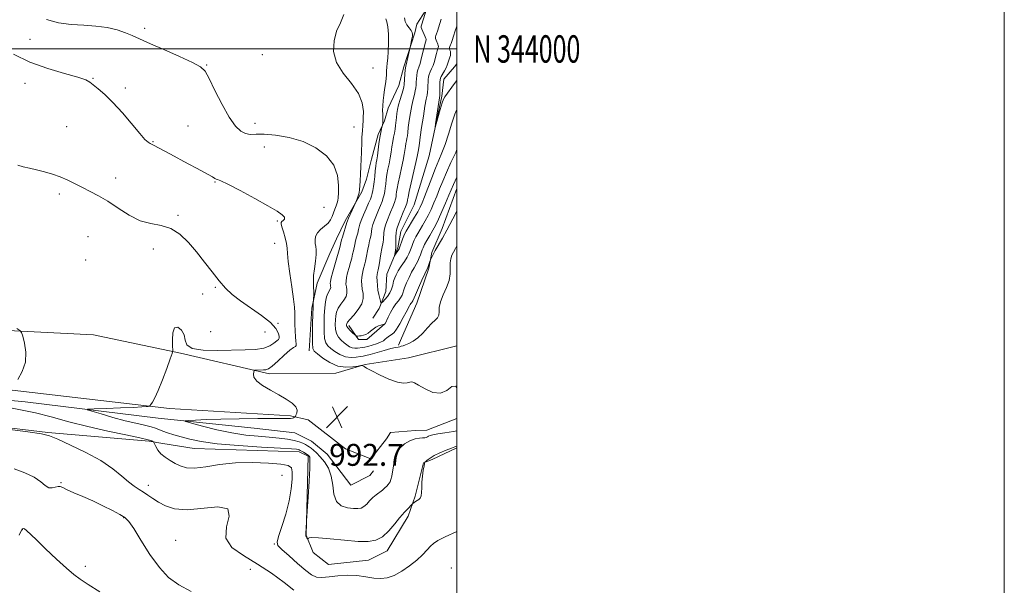
# Model space of a CAD drawing. Extents: x 2132300 to 2135200, y 342300 to 345200.
# Drawn here: x 2134840 to 2135200, y 343804 to 344011 of the extents above; entities that cross this region are included whole.
import ezdxf
from ezdxf.enums import TextEntityAlignment as Align

# ---------------------------------------------------------------- set-up
doc = ezdxf.new("R2010")
doc.units = 0
doc.header["$MEASUREMENT"] = 0
for name, color, linetype, lineweight in [('32000', 7, 'Continuous', 0), ('32001', 7, 'Continuous', 0), ('DTM HARD BREAKLINE', 7, 'Continuous', 0), ('DTM SPOT ELEVATION', 2, 'Continuous', 13), ('INDEX CONTOUR', 41, 'Continuous', 13), ('INTERMEDIATE CONTOUR', 44, 'Continuous', 0), ('SPOT ELEVATION', 7, 'Continuous', 0)]:
    doc.layers.add(name, color=color, linetype=linetype, lineweight=lineweight)
doc.styles.add('Style-ITALICS', font='ITALICS.shx')
doc.styles.add('Style-WORKING', font='WORKING.shx')

# ---------------------------------------------------------------- blocks, each defined once
blk = doc.blocks.new('SPOT')
at = {"layer": 'SPOT ELEVATION'}
for p, q in [((-3.91, -3.91), (3.82, 3.81)), ((-1.65, 3.77), (1.72, -3.93))]:
    blk.add_line(p, q, dxfattribs=at)

msp = doc.modelspace()

# ---------------------------------------------------------------- linework, layer by layer
at = {"layer": '32000', "flags": 128}
for points in [[(2132300, 342300), (2135200, 342300), (2135200, 345200), (2132300, 345200), (2132300, 342300)], [(2132500, 342500), (2135000, 342500), (2135000, 345000), (2132500, 345000), (2132500, 342500)], [(2132500, 344000), (2135000, 344000)]]:
    msp.add_lwpolyline(points, dxfattribs=at)
at = {"layer": 'DTM HARD BREAKLINE'}
for points in [[(2134988.587, 344014.217, 984.029), (2134985.279, 344009.012, 984.589), (2134984.645, 344005.908, 985.822), (2134980.598, 343993.447, 986.27), (2134978.721, 343986.645, 986.906), (2134974.873, 343978.358, 987.391), (2134973.501, 343973.788, 987.877), (2134971.149, 343968.741, 988.288), (2134968.814, 343959.733, 988.811), (2134966.96, 343952.479, 989.371), (2134965.231, 343947.829, 989.819), (2134959.194, 343937.18, 990.305), (2134956.019, 343930.591, 990.716), (2134953.571, 343925.33, 991.127), (2134948.946, 343914.464, 991.65), (2134946.935, 343905.322, 992.173), (2134945.98, 343889.69, 992.572)], [(2134969.283, 343901.669, 985.243), (2134971.516, 343905.19, 984.435), (2134973.961, 343911.42, 982.965), (2134974.371, 343917.788, 982.671), (2134978.383, 343927.319, 981.716), (2134979.433, 343933.343, 981.201), (2134984.396, 343943.03, 980.761), (2134989.882, 343960.987, 980.246), (2134994.41, 343982.724, 979.695), (2134995.238, 343988.907, 979.328), (2134999.081, 343993.525, 978.924), (2135000, 343994.51, 978.73)], [(2134978.588, 343891.771, 989.782), (2134979.7, 343894.342, 989.259), (2134985.336, 343907.114, 988.773), (2134989.752, 343919.944, 988.213), (2134990.775, 343925.59, 987.802), (2134994.618, 343934.403, 987.316), (2134999.994, 343948.984, 986.868), (2135000, 343948.997, 986.868)], [(2135000, 343891.602, 991.803), (2134982.266, 343887.213, 991.305), (2134966.437, 343884.75, 991.929), (2134955.731, 343881.54, 992.628), (2134931.504, 343881.348, 993.62), (2134898.966, 343888.874, 995.861), (2134867.189, 343895.618, 997.441), (2134823.76, 343897.813, 998.359), (2134771.211, 343901.204, 1000.159), (2134730.917, 343907.194, 1001.996), (2134694.004, 343915.589, 1005.303), (2134670.991, 343915.744, 1007.067), (2134663.846, 343910.84, 1007.581), (2134662.822, 343902.076, 1007.25)], [(2134987.737, 343848.763, 995.945), (2134984.705, 343836.572, 995.799), (2134982.133, 343829.282, 996.346), (2134974.52, 343816.657, 996.602), (2134967.615, 343813.245, 997.039), (2134953.026, 343811.68, 996.456), (2134947.401, 343816.063, 996.2), (2134944.938, 343822.336, 995.945), (2134945.572, 343851.246, 996.237), (2134942.363, 343852.885, 996.456), (2134903.983, 343853.992, 996.966), (2134892.535, 343855.834, 997.477), (2134887.525, 343856.781, 998.243), (2134850.484, 343859.934, 999.885), (2134809.745, 343864.792, 999.957), (2134770.771, 343869.733, 1002.657), (2134734.441, 343878.137, 1005.174), (2134707.501, 343883.957, 1006.742), (2134664.546, 343894.077, 1008.785), (2134652.974, 343900.064, 1009.077), (2134646.054, 343903.383, 1009.405)], [(2134662.822, 343902.076, 1007.25), (2134706.241, 343892.458, 1004.274), (2134757.85, 343883.838, 1001.445), (2134824.789, 343876.767, 998.469), (2134894.951, 343868.66, 995.714), (2134939.134, 343865.975, 994.354), (2134945.661, 343864.466, 993.032), (2134959.218, 343853.922, 992.701), (2134968.483, 343850.293, 992.848), (2134974.208, 343857.577, 993.215), (2134975.773, 343859.926, 993.142), (2134984.81, 343860.598, 993.473), (2134988.984, 343860.78, 993.362), (2135000, 343864.978, 992.291)], [(2134960.522, 343898.954, 985.567), (2134964.046, 343893.865, 986.145), (2134967.021, 343893.907, 986.254), (2134970.689, 343897.088, 986.398), (2134973.699, 343899.614, 985.965)], [(2134755.637, 343881.127, 1001.28), (2134791.771, 343875.847, 999.402), (2134842.173, 343871.104, 997.198), (2134890.781, 343865.163, 994.525), (2134925.943, 343861.496, 992.502), (2134940.787, 343859.75, 992.466), (2134946.785, 343856.703, 992.539), (2134952.558, 343852.014, 992.466), (2134961.198, 343840.649, 992.575), (2134968.212, 343844.241, 992.719), (2134969.517, 343845.888, 992.719)], [(2134987.737, 343848.763, 995.945), (2134990.902, 343850.007, 996.356), (2135000, 343854.333, 996.189)]]:
    msp.add_polyline3d(points, dxfattribs=at)
at = {"layer": 'DTM SPOT ELEVATION'}
for p in [(2134885.9, 344007.53, 991.6), (2134843.93, 344003.56, 992.5), (2134928.9, 343997.88, 991.1), (2134908.59, 343994.12, 991.9), (2134969.32, 343993.03, 989.3), (2134867.04, 343989.23, 993.9), (2134842.2, 343987.48, 995.1), (2134878.87, 343985.7, 993.7), (2134857.37, 343971.61, 994.9), (2134901.66, 343971.82, 993.1), (2134926.14, 343972.89, 991.4), (2134962.4, 343971.49, 990.9), (2134888.91, 343966.18, 993.9), (2134929.65, 343964.15, 992.9), (2134875.29, 343952.86, 995.4), (2134911.56, 343951.42, 994.1), (2134854.65, 343946.98, 996.4), (2134951.37, 343942.13, 993.3), (2134898.11, 343939.27, 995.9), (2134934.32, 343937.13, 994.2), (2134865.21, 343931.46, 997.1), (2134933.42, 343928.97, 994.9), (2134889.03, 343926.88, 996.3), (2134864.27, 343922.96, 996.5), (2134911.76, 343912.98, 996.1), (2134907.06, 343910.46, 996.3), (2134934.55, 343899.72, 995.8), (2134909.96, 343896.72, 997.8), (2134929.85, 343896.55, 997.8), (2134936.09, 343844.25, 999.3), (2134855.29, 343841.62, 1001.9), (2134887.27, 343840.55, 999.5), (2134878.17, 343828.74, 1002.1), (2134841.13, 343824.39, 1004.1), (2134897.19, 343820.51, 1001.2), (2134933.29, 343819.1, 998.1), (2134864.17, 343811.04, 1003.3), (2134924.53, 343809.92, 1000.8), (2134997.96, 343810.37, 999.4)]:
    msp.add_point(p, dxfattribs=at)
at = {"layer": 'INDEX CONTOUR'}
for points in [[(2135000, 343928.095, 990), (2134999.406, 343927.071, 990), (2134998.689, 343925.807, 990), (2134998.104, 343924.619, 990), (2134997.699, 343923.369, 990), (2134997.523, 343921.894, 990), (2134997.56, 343920.067, 990), (2134997.543, 343917.904, 990), (2134997.138, 343915.456, 990), (2134996.147, 343912.803, 990), (2134994.918, 343910.134, 990), (2134993.935, 343907.67, 990), (2134993.534, 343905.592, 990), (2134993.474, 343903.935, 990), (2134993.366, 343902.694, 990), (2134992.893, 343901.807, 990), (2134992.021, 343900.971, 990), (2134990.788, 343899.825, 990), (2134989.247, 343898.138, 990), (2134987.515, 343896.208, 990), (2134985.726, 343894.461, 990), (2134984.007, 343893.228, 990), (2134982.466, 343892.445, 990), (2134981.207, 343891.95, 990), (2134980.294, 343891.606, 990), (2134979.629, 343891.368, 990), (2134979.074, 343891.215, 990), (2134978.46, 343891.108, 990), (2134977.497, 343890.927, 990), (2134975.861, 343890.536, 990), (2134973.399, 343889.857, 990), (2134968.256, 343888.383, 990), (2134966.749, 343887.985, 990), (2134965.758, 343887.775, 990), (2134964.716, 343887.593, 990), (2134963.191, 343887.35, 990), (2134961.279, 343887.234, 990), (2134959.21, 343887.505, 990), (2134957.196, 343888.325, 990), (2134955.377, 343889.47, 990), (2134953.879, 343890.62, 990), (2134952.791, 343891.58, 990), (2134952.072, 343892.652, 990), (2134951.648, 343894.263, 990), (2134951.448, 343896.693, 990), (2134951.417, 343899.643, 990), (2134951.503, 343902.663, 990), (2134951.669, 343905.373, 990), (2134951.929, 343907.649, 990), (2134952.309, 343909.433, 990), (2134952.811, 343910.705, 990), (2134953.702, 343912.253, 990), (2134953.853, 343912.828, 990), (2134953.836, 343913.351, 990), (2134953.753, 343913.827, 990), (2134953.705, 343914.314, 990), (2134953.785, 343915.074, 990), (2134954.086, 343916.418, 990), (2134954.656, 343918.531, 990), (2134956.107, 343923.638, 990), (2134956.702, 343925.804, 990), (2134957.15, 343927.507, 990), (2134957.838, 343930.289, 990), (2134958.12, 343931.267, 990), (2134959.791, 343936.634, 990), (2134960.014, 343937.264, 990), (2134960.391, 343938.15, 990), (2134963.039, 343944.002, 990), (2134963.558, 343945.265, 990), (2134963.933, 343946.313, 990), (2134964.248, 343947.469, 990), (2134964.421, 343948.649, 990), (2134964.503, 343950.029, 990), (2134964.575, 343951.854, 990), (2134964.7, 343954.266, 990), (2134964.855, 343957.013, 990), (2134964.994, 343959.741, 990), (2134965.085, 343962.163, 990), (2134965.192, 343966.09, 990), (2134965.256, 343967.683, 990), (2134965.334, 343969.035, 990), (2134965.421, 343970.128, 990), (2134965.639, 343972.082, 990), (2134965.655, 343972.563, 990), (2134965.671, 343973.347, 990), (2134965.732, 343974.798, 990), (2134965.787, 343977.167, 990), (2134965.405, 343980.259, 990), (2134964.062, 343983.765, 990), (2134961.49, 343987.43, 990), (2134958.463, 343991.208, 990), (2134956.012, 343995.105, 990), (2134954.931, 343999.088, 990), (2134955.068, 344002.967, 990), (2134956.036, 344006.512, 990), (2134957.416, 344009.599, 990), (2134958.673, 344012.536, 990)], [(2135000, 343988.528, 980), (2134999.105, 343987.386, 980), (2134995.513, 343982.553, 980), (2134995.061, 343981.683, 980), (2134994.601, 343980.27, 980), (2134993.905, 343977.852, 980), (2134992.072, 343971.332, 980), (2134992.009, 343971.348, 980), (2134992.192, 343972.668, 980), (2134993.592, 343982.129, 980), (2134993.695, 343982.976, 980), (2134993.732, 343983.803, 980), (2134993.777, 343987.844, 980), (2134993.806, 343988.686, 980), (2134993.929, 343989.275, 980), (2134994.238, 343989.934, 980), (2134995.435, 343992.036, 980), (2134996.024, 343993.143, 980), (2134996.425, 343994.054, 980), (2134996.688, 343994.818, 980), (2134996.908, 343995.534, 980), (2134997.401, 343997.007, 980), (2134997.589, 343997.669, 980), (2134997.676, 343998.218, 980), (2134997.668, 343998.685, 980), (2134997.582, 343999.118, 980), (2134997.444, 343999.556, 980), (2134997.32, 344000.009, 980), (2134997.288, 344000.476, 980), (2134997.4, 344000.959, 980), (2134997.613, 344001.476, 980), (2134997.865, 344002.047, 980), (2134998.104, 344002.69, 980), (2134998.873, 344005.085, 980), (2134999.276, 344006.268, 980), (2135000, 344008.33, 980)], [(2134940.342, 343802.298, 1000), (2134936.808, 343805.074, 1000), (2134932.211, 343808.445, 1000), (2134927.061, 343811.848, 1000), (2134921.95, 343814.898, 1000), (2134917.794, 343817.899, 1000), (2134915.59, 343821.333, 1000), (2134915.802, 343825.42, 1000), (2134916.75, 343829.335, 1000), (2134916.219, 343831.996, 1000), (2134912.654, 343832.692, 1000), (2134901.401, 343831.693, 1000), (2134896.843, 343832.047, 1000), (2134893.459, 343833.115, 1000), (2134890.898, 343834.484, 1000), (2134888.841, 343835.806, 1000), (2134887.09, 343837.009, 1000), (2134885.479, 343838.091, 1000), (2134883.848, 343839.093, 1000), (2134882.063, 343840.242, 1000), (2134879.998, 343841.811, 1000), (2134877.492, 343843.993, 1000), (2134874.244, 343846.66, 1000), (2134869.919, 343849.608, 1000), (2134864.441, 343852.605, 1000), (2134858.763, 343855.32, 1000), (2134854.101, 343857.394, 1000), (2134851.105, 343858.617, 1000), (2134848.182, 343859.35, 1000), (2134843.176, 343860.101, 1000), (2134834.766, 343861.231, 1000)]]:
    msp.add_polyline3d(points, dxfattribs=at)
at = {"layer": 'INTERMEDIATE CONTOUR'}
for points in [[(2135000, 343963.301, 984), (2134999.53, 343962.223, 984), (2134997.789, 343958.474, 984), (2134996.144, 343954.901, 984), (2134994.788, 343951.734, 984), (2134993.657, 343948.908, 984), (2134992.623, 343946.284, 984), (2134991.582, 343943.758, 984), (2134990.527, 343941.367, 984), (2134989.473, 343939.181, 984), (2134988.439, 343937.251, 984), (2134987.451, 343935.547, 984), (2134986.537, 343934.023, 984), (2134985.721, 343932.631, 984), (2134985.008, 343931.339, 984), (2134984.398, 343930.12, 984), (2134983.889, 343928.955, 984), (2134983.47, 343927.872, 984), (2134982.82, 343926.066, 984), (2134982.42, 343925.162, 984), (2134981.769, 343923.98, 984), (2134980.777, 343922.387, 984), (2134979.626, 343920.595, 984), (2134978.563, 343918.902, 984), (2134977.778, 343917.522, 984), (2134977.237, 343916.335, 984), (2134976.847, 343915.135, 984), (2134976.51, 343913.77, 984), (2134976.101, 343912.303, 984), (2134975.492, 343910.851, 984), (2134974.615, 343909.527, 984), (2134973.656, 343908.426, 984), (2134972.864, 343907.637, 984), (2134972.417, 343907.242, 984), (2134972.2, 343907.29, 984), (2134972.03, 343907.825, 984), (2134971.763, 343908.856, 984), (2134971.436, 343910.267, 984), (2134971.128, 343911.91, 984), (2134970.905, 343913.635, 984), (2134970.78, 343915.274, 984), (2134970.752, 343916.657, 984), (2134970.814, 343917.661, 984), (2134970.93, 343918.354, 984), (2134971.175, 343919.291, 984), (2134971.314, 343919.95, 984), (2134971.528, 343921.122, 984), (2134972.219, 343925.127, 984), (2134972.575, 343927.074, 984), (2134973.053, 343929.442, 984), (2134973.173, 343930.406, 984), (2134973.313, 343932.961, 984), (2134973.49, 343934.347, 984), (2134973.837, 343935.665, 984), (2134974.349, 343937.023, 984), (2134975.768, 343940.407, 984), (2134976.522, 343942.293, 984), (2134977.138, 343943.936, 984), (2134977.521, 343945.127, 984), (2134977.724, 343946.007, 984), (2134977.836, 343946.806, 984), (2134977.947, 343947.752, 984), (2134978.14, 343949.075, 984), (2134978.498, 343951.004, 984), (2134979.065, 343953.644, 984), (2134979.721, 343956.6, 984), (2134980.309, 343959.351, 984), (2134980.712, 343961.496, 984), (2134981.17, 343964.358, 984), (2134981.373, 343965.426, 984), (2134981.571, 343966.39, 984), (2134981.738, 343967.31, 984), (2134981.864, 343968.28, 984), (2134982, 343969.534, 984), (2134982.215, 343971.337, 984), (2134982.557, 343973.832, 984), (2134982.998, 343976.672, 984), (2134983.494, 343979.384, 984), (2134983.996, 343981.596, 984), (2134984.447, 343983.322, 984), (2134984.785, 343984.676, 984), (2134984.973, 343985.778, 984), (2134985.057, 343986.781, 984), (2134985.108, 343987.846, 984), (2134985.184, 343989.076, 984), (2134985.306, 343990.346, 984), (2134985.484, 343991.472, 984), (2134985.73, 343992.367, 984), (2134986.066, 343993.328, 984), (2134986.514, 343994.747, 984), (2134987.075, 343996.853, 984), (2134988.461, 344002.471, 984), (2134988.696, 344003.33, 984), (2134988.712, 344003.524, 984), (2134988.635, 344003.831, 984), (2134988.404, 344004.402, 984), (2134987.129, 344007.256, 984), (2134986.937, 344007.818, 984), (2134986.956, 344008.305, 984), (2134987.174, 344009.079, 984), (2134988.812, 344014.595, 984)], [(2135000, 343876.243, 992), (2134999.626, 343876.846, 992), (2134998.114, 343876.661, 992), (2134996.25, 343875.289, 992), (2134993.933, 343874.216, 992), (2134991.163, 343874.541, 992), (2134988.348, 343875.821, 992), (2134985.998, 343877.225, 992), (2134984.473, 343878.088, 992), (2134983.531, 343878.401, 992), (2134982.779, 343878.316, 992), (2134981.842, 343878.026, 992), (2134980.417, 343877.878, 992), (2134978.217, 343878.256, 992), (2134975.131, 343879.398, 992), (2134971.753, 343880.951, 992), (2134968.849, 343882.417, 992), (2134967.002, 343883.405, 992), (2134966.044, 343883.96, 992), (2134965.622, 343884.236, 992), (2134965.376, 343884.358, 992), (2134964.924, 343884.334, 992), (2134963.881, 343884.142, 992), (2134961.976, 343883.83, 992), (2134959.413, 343883.712, 992), (2134956.515, 343884.169, 992), (2134953.601, 343885.426, 992), (2134950.994, 343887.079, 992), (2134949.012, 343888.566, 992), (2134947.874, 343889.553, 992), (2134947.387, 343890.601, 992), (2134947.257, 343892.498, 992), (2134947.235, 343895.734, 992), (2134947.261, 343899.62, 992), (2134947.321, 343903.168, 992), (2134947.401, 343905.61, 992), (2134947.483, 343907.051, 992), (2134947.586, 343908.219, 992), (2134947.605, 343908.567, 992), (2134947.647, 343910.199, 992), (2134947.66, 343911.524, 992), (2134947.634, 343912.876, 992), (2134947.563, 343914.099, 992), (2134947.526, 343915.441, 992), (2134947.623, 343917.25, 992), (2134947.907, 343919.724, 992), (2134948.256, 343922.458, 992), (2134948.502, 343924.9, 992), (2134948.524, 343926.643, 992), (2134948.392, 343927.888, 992), (2134948.223, 343928.984, 992), (2134948.147, 343930.205, 992), (2134948.338, 343931.523, 992), (2134948.983, 343932.835, 992), (2134950.174, 343934.062, 992), (2134951.62, 343935.227, 992), (2134952.937, 343936.38, 992), (2134953.837, 343937.564, 992), (2134954.421, 343938.795, 992), (2134954.887, 343940.085, 992), (2134955.384, 343941.419, 992), (2134955.869, 343942.689, 992), (2134956.247, 343943.761, 992), (2134956.457, 343944.612, 992), (2134956.564, 343945.656, 992), (2134956.667, 343947.418, 992), (2134956.757, 343950.247, 992), (2134956.397, 343953.792, 992), (2134955.049, 343957.523, 992), (2134952.321, 343960.976, 992), (2134948.43, 343963.925, 992), (2134943.74, 343966.207, 992), (2134938.656, 343967.711, 992), (2134933.737, 343968.542, 992), (2134929.577, 343968.858, 992), (2134926.594, 343968.845, 992), (2134924.486, 343968.804, 992), (2134922.774, 343969.064, 992), (2134921.037, 343969.958, 992), (2134919.093, 343971.841, 992), (2134916.819, 343975.072, 992), (2134914.188, 343979.74, 992), (2134911.565, 343984.867, 992), (2134909.415, 343989.202, 992), (2134907.939, 343991.87, 992), (2134906.297, 343993.487, 992), (2134903.388, 343995.04, 992), (2134898.554, 343997.249, 992), (2134892.898, 343999.752, 992), (2134887.967, 344001.915, 992), (2134881.301, 344004.875, 992), (2134878.92, 344005.86, 992), (2134875.812, 344006.928, 992), (2134872.129, 344007.812, 992), (2134868.017, 344008.328, 992), (2134863.597, 344008.632, 992), (2134858.985, 344008.965, 992), (2134854.341, 344009.579, 992), (2134849.996, 344010.769, 992)], [(2135000, 343940.831, 988), (2134999.545, 343940.035, 988), (2134996.311, 343933.764, 988), (2134994.7, 343930.867, 988), (2134992.07, 343926.411, 988), (2134991.259, 343924.946, 988), (2134990.759, 343923.944, 988), (2134990.335, 343922.988, 988), (2134990.245, 343922.754, 988), (2134989.493, 343920.579, 988), (2134989.309, 343920.126, 988), (2134987.208, 343915.582, 988), (2134985.905, 343912.72, 988), (2134984.795, 343910.235, 988), (2134983.854, 343908.006, 988), (2134983.685, 343907.664, 988), (2134983.466, 343907.37, 988), (2134983.195, 343907.036, 988), (2134982.908, 343906.637, 988), (2134982.612, 343906.114, 988), (2134981.468, 343903.888, 988), (2134980.379, 343901.856, 988), (2134979.108, 343899.601, 988), (2134977.915, 343897.671, 988), (2134977.002, 343896.476, 988), (2134976.329, 343895.859, 988), (2134975.315, 343895.211, 988), (2134974.847, 343894.86, 988), (2134974.366, 343894.447, 988), (2134973.823, 343893.96, 988), (2134973.096, 343893.417, 988), (2134972.042, 343892.843, 988), (2134970.593, 343892.271, 988), (2134968.975, 343891.756, 988), (2134967.487, 343891.358, 988), (2134966.35, 343891.117, 988), (2134965.458, 343890.979, 988), (2134963.711, 343890.735, 988), (2134962.724, 343890.675, 988), (2134961.719, 343890.804, 988), (2134960.734, 343891.213, 988), (2134959.754, 343891.86, 988), (2134958.745, 343892.675, 988), (2134957.707, 343893.608, 988), (2134956.756, 343894.703, 988), (2134956.039, 343896.028, 988), (2134955.657, 343897.609, 988), (2134955.539, 343899.319, 988), (2134955.572, 343900.99, 988), (2134955.684, 343902.498, 988), (2134955.972, 343903.897, 988), (2134956.575, 343905.284, 988), (2134957.552, 343906.726, 988), (2134958.633, 343908.179, 988), (2134959.468, 343909.572, 988), (2134959.801, 343910.846, 988), (2134959.763, 343912.001, 988), (2134959.58, 343913.054, 988), (2134959.449, 343914.048, 988), (2134959.452, 343915.136, 988), (2134959.641, 343916.498, 988), (2134960.042, 343918.241, 988), (2134960.565, 343920.176, 988), (2134961.091, 343922.041, 988), (2134961.527, 343923.633, 988), (2134961.871, 343924.988, 988), (2134962.148, 343926.203, 988), (2134962.632, 343928.568, 988), (2134962.938, 343929.869, 988), (2134963.334, 343931.306, 988), (2134963.746, 343932.739, 988), (2134964.077, 343933.991, 988), (2134964.28, 343934.974, 988), (2134964.511, 343935.97, 988), (2134964.974, 343937.357, 988), (2134965.797, 343939.363, 988), (2134966.798, 343941.64, 988), (2134967.719, 343943.693, 988), (2134968.36, 343945.162, 988), (2134968.767, 343946.227, 988), (2134969.047, 343947.201, 988), (2134969.289, 343948.353, 988), (2134969.516, 343949.764, 988), (2134969.735, 343951.469, 988), (2134969.95, 343953.447, 988), (2134970.157, 343955.449, 988), (2134970.347, 343957.171, 988), (2134970.518, 343958.432, 988), (2134970.695, 343959.555, 988), (2134970.907, 343960.987, 988), (2134971.485, 343965.398, 988), (2134971.814, 343967.664, 988), (2134972.138, 343969.474, 988), (2134972.423, 343970.788, 988), (2134972.804, 343972.324, 988), (2134972.89, 343972.833, 988), (2134972.938, 343973.332, 988), (2134972.95, 343974.037, 988), (2134972.855, 343976.14, 988), (2134972.831, 343977.566, 988), (2134972.881, 343979.246, 988), (2134973.021, 343981.128, 988), (2134973.257, 343983.147, 988), (2134973.579, 343985.228, 988), (2134973.911, 343987.25, 988), (2134974.16, 343989.083, 988), (2134974.265, 343990.642, 988), (2134974.295, 343992.025, 988), (2134974.351, 343993.374, 988), (2134974.506, 343994.848, 988), (2134974.712, 343996.668, 988), (2134974.891, 343999.07, 988), (2134974.974, 344002.141, 988), (2134974.927, 344005.382, 988), (2134974.726, 344008.143, 988), (2134974.372, 344009.946, 988), (2134973.976, 344010.995, 988)], [(2135000, 343953.12, 986), (2134998.764, 343950.504, 986), (2134997.913, 343948.573, 986), (2134997.057, 343946.541, 986), (2134995.851, 343943.726, 986), (2134994.474, 343940.573, 986), (2134993.232, 343937.809, 986), (2134992.343, 343935.95, 986), (2134991.659, 343934.668, 986), (2134990.024, 343931.826, 986), (2134989.04, 343930.075, 986), (2134988.195, 343928.517, 986), (2134987.637, 343927.399, 986), (2134987.284, 343926.566, 986), (2134986.658, 343924.788, 986), (2134986.233, 343923.672, 986), (2134985.706, 343922.502, 986), (2134985.065, 343921.322, 986), (2134984.311, 343920.024, 986), (2134983.446, 343918.459, 986), (2134982.493, 343916.552, 986), (2134981.571, 343914.528, 986), (2134980.821, 343912.685, 986), (2134979.926, 343910.104, 986), (2134979.413, 343909.088, 986), (2134978.629, 343908.033, 986), (2134977.655, 343906.834, 986), (2134976.626, 343905.402, 986), (2134975.669, 343903.72, 986), (2134974.862, 343902.046, 986), (2134973.795, 343899.645, 986), (2134973.725, 343899.558, 986), (2134973.451, 343899.413, 986), (2134972.215, 343899.113, 986), (2134971.3, 343898.808, 986), (2134970.311, 343898.322, 986), (2134969.364, 343897.641, 986), (2134968.461, 343896.883, 986), (2134967.575, 343896.202, 986), (2134966.691, 343895.718, 986), (2134965.836, 343895.416, 986), (2134965.05, 343895.246, 986), (2134964.371, 343895.164, 986), (2134963.829, 343895.138, 986), (2134963.45, 343895.138, 986), (2134963.225, 343895.16, 986), (2134962.998, 343895.3, 986), (2134962.572, 343895.677, 986), (2134961.829, 343896.358, 986), (2134960.956, 343897.195, 986), (2134960.214, 343897.988, 986), (2134959.801, 343898.583, 986), (2134959.653, 343899.002, 986), (2134959.641, 343899.316, 986), (2134959.699, 343899.624, 986), (2134960.015, 343900.146, 986), (2134960.841, 343901.134, 986), (2134962.293, 343902.747, 986), (2134963.944, 343904.768, 986), (2134965.233, 343906.891, 986), (2134965.749, 343908.863, 986), (2134965.691, 343910.652, 986), (2134965.407, 343912.282, 986), (2134965.193, 343913.782, 986), (2134965.118, 343915.197, 986), (2134965.197, 343916.577, 986), (2134965.428, 343917.951, 986), (2134965.747, 343919.265, 986), (2134966.351, 343921.462, 986), (2134966.593, 343922.469, 986), (2134966.838, 343923.663, 986), (2134967.425, 343926.848, 986), (2134967.757, 343928.472, 986), (2134968.094, 343929.875, 986), (2134968.399, 343931.091, 986), (2134968.625, 343932.199, 986), (2134968.912, 343934.465, 986), (2134969.232, 343935.852, 986), (2134969.817, 343937.514, 986), (2134970.574, 343939.332, 986), (2134971.362, 343941.135, 986), (2134972.064, 343942.785, 986), (2134972.645, 343944.26, 986), (2134973.093, 343945.569, 986), (2134973.405, 343946.74, 986), (2134973.62, 343947.885, 986), (2134973.785, 343949.137, 986), (2134973.949, 343950.599, 986), (2134974.149, 343952.262, 986), (2134974.423, 343954.088, 986), (2134974.791, 343956.038, 986), (2134975.208, 343958.077, 986), (2134975.608, 343960.169, 986), (2134975.945, 343962.268, 986), (2134976.239, 343964.293, 986), (2134976.529, 343966.154, 986), (2134976.839, 343967.792, 986), (2134977.143, 343969.269, 986), (2134977.399, 343970.678, 986), (2134977.582, 343972.095, 986), (2134977.852, 343974.949, 986), (2134978.025, 343976.376, 986), (2134978.286, 343977.896, 986), (2134978.684, 343979.62, 986), (2134979.236, 343981.584, 986), (2134980.311, 343985.112, 986), (2134980.583, 343986.133, 986), (2134980.704, 343986.899, 986), (2134980.995, 343990.882, 986), (2134981.107, 343992.241, 986), (2134981.196, 343993.071, 986), (2134981.32, 343993.714, 986), (2134983.067, 344001.123, 986), (2134983.55, 344003.681, 986), (2134983.723, 344004.697, 986), (2134983.797, 344005.43, 986), (2134983.679, 344006.025, 986), (2134983.27, 344006.713, 986), (2134982.536, 344007.666, 986), (2134981.705, 344008.828, 986), (2134981.07, 344010.085, 986), (2134980.874, 344011.381, 986)], [(2135000, 343977.924, 982), (2134999.182, 343976.141, 982), (2134998.087, 343972.894, 982), (2134996.86, 343968.921, 982), (2134995.639, 343965.098, 982), (2134994.519, 343962.049, 982), (2134993.417, 343959.396, 982), (2134992.204, 343956.505, 982), (2134990.811, 343952.965, 982), (2134988.188, 343946.026, 982), (2134987.313, 343943.79, 982), (2134986.581, 343942.161, 982), (2134985.715, 343940.553, 982), (2134984.536, 343938.551, 982), (2134981.418, 343933.435, 982), (2134980.975, 343932.604, 982), (2134980.6, 343931.723, 982), (2134980.141, 343930.511, 982), (2134979.011, 343927.387, 982), (2134978.839, 343926.995, 982), (2134978.612, 343926.618, 982), (2134977.276, 343924.627, 982), (2134977.224, 343924.645, 982), (2134977.271, 343924.974, 982), (2134977.679, 343927.398, 982), (2134977.714, 343927.841, 982), (2134977.721, 343928.614, 982), (2134977.713, 343929.913, 982), (2134977.714, 343931.456, 982), (2134977.749, 343932.842, 982), (2134977.857, 343933.816, 982), (2134978.124, 343934.714, 982), (2134978.649, 343936.018, 982), (2134980.4, 343940.326, 982), (2134981.184, 343942.304, 982), (2134981.637, 343943.514, 982), (2134981.827, 343944.129, 982), (2134981.887, 343944.474, 982), (2134981.945, 343944.904, 982), (2134982.132, 343945.888, 982), (2134982.574, 343947.921, 982), (2134985.011, 343958.533, 982), (2134985.479, 343960.724, 982), (2134985.704, 343961.913, 982), (2134985.812, 343962.562, 982), (2134986.077, 343963.941, 982), (2134986.282, 343965.544, 982), (2134986.578, 343967.725, 982), (2134987.088, 343971.289, 982), (2134987.71, 343975.448, 982), (2134988.304, 343979.149, 982), (2134988.757, 343981.608, 982), (2134989.066, 343983.117, 982), (2134989.259, 343984.239, 982), (2134989.362, 343985.422, 982), (2134989.411, 343986.663, 982), (2134989.442, 343987.845, 982), (2134989.495, 343988.881, 982), (2134989.618, 343989.811, 982), (2134989.861, 343990.703, 982), (2134990.256, 343991.632, 982), (2134990.75, 343992.682, 982), (2134991.269, 343993.945, 982), (2134991.75, 343995.453, 982), (2134992.173, 343997.016, 982), (2134992.528, 343998.385, 982), (2134992.809, 343999.373, 982), (2134993.013, 344000.038, 982), (2134993.143, 344000.499, 982), (2134993.194, 344000.871, 982), (2134993.152, 344001.258, 982), (2134992.993, 344001.76, 982), (2134992.421, 344003.186, 982), (2134992.209, 344003.866, 982), (2134992.168, 344004.389, 982), (2134992.285, 344004.89, 982), (2134992.519, 344005.563, 982), (2134992.838, 344006.553, 982), (2134993.693, 344009.314, 982), (2134994.215, 344010.93, 982)], [(2135000, 343860.544, 994), (2134998.79, 343860.293, 994), (2134995.605, 343859.789, 994), (2134992.978, 343859.399, 994), (2134991.233, 343859.068, 994), (2134990.208, 343858.776, 994), (2134989.619, 343858.512, 994), (2134989.205, 343858.274, 994), (2134988.799, 343858.083, 994), (2134988.255, 343857.968, 994), (2134987.445, 343857.925, 994), (2134986.297, 343857.83, 994), (2134984.752, 343857.526, 994), (2134982.824, 343856.871, 994), (2134980.814, 343855.787, 994), (2134979.096, 343854.212, 994), (2134977.948, 343852.144, 994), (2134977.259, 343849.818, 994), (2134976.823, 343847.529, 994), (2134976.468, 343845.531, 994), (2134976.15, 343843.904, 994), (2134975.86, 343842.689, 994), (2134975.58, 343841.886, 994), (2134975.268, 343841.341, 994), (2134974.875, 343840.863, 994), (2134974.353, 343840.294, 994), (2134973.666, 343839.623, 994), (2134972.783, 343838.873, 994), (2134970.477, 343837.14, 994), (2134969.246, 343836.089, 994), (2134968.087, 343834.901, 994), (2134967.009, 343833.742, 994), (2134966.001, 343832.815, 994), (2134965.011, 343832.275, 994), (2134963.829, 343832.074, 994), (2134962.203, 343832.111, 994), (2134960.023, 343832.365, 994), (2134957.738, 343833.115, 994), (2134955.942, 343834.716, 994), (2134955.029, 343837.367, 994), (2134954.606, 343840.64, 994), (2134954.085, 343843.95, 994), (2134953.023, 343846.813, 994), (2134951.577, 343849.16, 994), (2134950.048, 343851.021, 994), (2134948.692, 343852.435, 994), (2134947.565, 343853.469, 994), (2134946.679, 343854.195, 994), (2134946.01, 343854.693, 994), (2134945.412, 343855.076, 994), (2134944.707, 343855.462, 994), (2134943.727, 343855.939, 994), (2134942.354, 343856.472, 994), (2134940.479, 343856.993, 994), (2134938.019, 343857.448, 994), (2134934.991, 343857.836, 994), (2134931.437, 343858.171, 994), (2134927.387, 343858.491, 994), (2134922.826, 343858.949, 994), (2134917.728, 343859.726, 994), (2134912.216, 343860.912, 994), (2134907.019, 343862.236, 994), (2134903.017, 343863.339, 994), (2134900.899, 343863.957, 994), (2134900.593, 343864.21, 994), (2134901.837, 343864.316, 994), (2134904.423, 343864.449, 994), (2134908.368, 343864.615, 994), (2134913.746, 343864.78, 994), (2134920.395, 343864.91, 994), (2134927.221, 343864.994, 994), (2134932.897, 343865.02, 994), (2134936.447, 343864.993, 994), (2134938.294, 343864.961, 994), (2134939.212, 343864.987, 994), (2134939.846, 343865.111, 994), (2134940.323, 343865.286, 994), (2134940.642, 343865.444, 994), (2134940.821, 343865.555, 994), (2134940.955, 343865.744, 994), (2134941.158, 343866.17, 994), (2134941.462, 343866.951, 994), (2134941.565, 343868.022, 994), (2134941.081, 343869.272, 994), (2134939.724, 343870.614, 994), (2134937.589, 343872.057, 994), (2134934.871, 343873.628, 994), (2134931.826, 343875.333, 994), (2134928.955, 343877.066, 994), (2134926.821, 343878.699, 994), (2134925.814, 343880.114, 994), (2134925.632, 343881.242, 994), (2134925.801, 343882.028, 994), (2134925.953, 343882.448, 994), (2134926.155, 343882.608, 994), (2134926.58, 343882.644, 994), (2134929.254, 343882.723, 994), (2134930.105, 343882.787, 994), (2134931.087, 343883.162, 994), (2134932.523, 343884.175, 994), (2134934.596, 343885.988, 994), (2134936.913, 343888.117, 994), (2134938.941, 343889.914, 994), (2134940.266, 343890.911, 994), (2134940.966, 343891.359, 994), (2134941.239, 343891.686, 994), (2134941.266, 343892.273, 994), (2134941.156, 343893.289, 994), (2134941.001, 343894.855, 994), (2134940.876, 343897.001, 994), (2134940.794, 343899.406, 994), (2134940.726, 343903.55, 994), (2134940.607, 343905.631, 994), (2134940.265, 343908.652, 994), (2134939.635, 343913.049, 994), (2134938.902, 343917.993, 994), (2134938.316, 343922.338, 994), (2134938.046, 343925.259, 994), (2134937.924, 343927.208, 994), (2134937.7, 343928.954, 994), (2134937.202, 343931.059, 994), (2134936.569, 343933.252, 994), (2134936.014, 343935.051, 994), (2134935.717, 343936.111, 994), (2134935.71, 343936.629, 994), (2134935.991, 343936.937, 994), (2134936.496, 343937.314, 994), (2134936.929, 343937.829, 994), (2134936.934, 343938.501, 994), (2134936.159, 343939.384, 994), (2134934.269, 343940.684, 994), (2134930.93, 343942.645, 994), (2134926.086, 343945.35, 994), (2134920.779, 343948.234, 994), (2134916.329, 343950.571, 994), (2134913.708, 343951.836, 994), (2134912.516, 343952.308, 994), (2134912.006, 343952.467, 994), (2134911.508, 343952.73, 994), (2134910.642, 343953.257, 994), (2134909.103, 343954.143, 994), (2134906.687, 343955.447, 994), (2134900.147, 343958.916, 994), (2134896.646, 343960.811, 994), (2134893.457, 343962.552, 994), (2134890.953, 343963.905, 994), (2134889.378, 343964.718, 994), (2134887.856, 343965.454, 994), (2134887.148, 343965.904, 994), (2134886.005, 343966.945, 994), (2134884.087, 343969.06, 994), (2134877.759, 343976.611, 994), (2134874.302, 343980.483, 994), (2134871.299, 343983.416, 994), (2134868.889, 343985.46, 994), (2134865.888, 343987.847, 994), (2134864.343, 343988.7, 994), (2134861.481, 343989.681, 994), (2134856.627, 343991.027, 994), (2134850.44, 343992.836, 994), (2134843.914, 343995.174, 994), (2134837.908, 343998.125, 994)], [(2135000, 343854.919, 996), (2134999.263, 343854.661, 996), (2134997.992, 343854.203, 996), (2134996.061, 343853.446, 996), (2134993.79, 343852.481, 996), (2134991.687, 343851.474, 996), (2134990.152, 343850.572, 996), (2134989.16, 343849.839, 996), (2134988.579, 343849.323, 996), (2134988.277, 343849, 996), (2134988.116, 343848.573, 996), (2134987.957, 343847.678, 996), (2134987.703, 343846.068, 996), (2134987.416, 343843.975, 996), (2134987.196, 343841.753, 996), (2134987.106, 343839.71, 996), (2134987.051, 343837.99, 996), (2134986.896, 343836.693, 996), (2134986.543, 343835.871, 996), (2134986.039, 343835.384, 996), (2134984.899, 343834.691, 996), (2134983.825, 343833.934, 996), (2134983.624, 343833.743, 996), (2134981.888, 343831.889, 996), (2134981.199, 343831.176, 996), (2134980.68, 343830.659, 996), (2134980.074, 343829.991, 996), (2134979.03, 343828.709, 996), (2134977.309, 343826.544, 996), (2134975.109, 343824.011, 996), (2134972.741, 343821.82, 996), (2134970.372, 343820.522, 996), (2134967.592, 343820.03, 996), (2134963.849, 343820.103, 996), (2134958.889, 343820.499, 996), (2134953.652, 343820.999, 996), (2134949.374, 343821.388, 996), (2134946.964, 343821.507, 996), (2134946.017, 343821.425, 996), (2134945.797, 343821.27, 996), (2134945.694, 343821.146, 996), (2134945.526, 343821.017, 996), (2134945.481, 343821.001, 996), (2134945.43, 343821.047, 996), (2134945.158, 343821.464, 996), (2134944.96, 343821.797, 996), (2134944.804, 343822.115, 996), (2134944.741, 343822.388, 996), (2134944.754, 343822.772, 996), (2134944.812, 343823.469, 996), (2134944.885, 343824.589, 996), (2134945.054, 343827.671, 996), (2134945.628, 343836.363, 996), (2134945.98, 343842.019, 996), (2134946.234, 343846.886, 996), (2134946.29, 343849.714, 996), (2134946.199, 343850.892, 996), (2134946.046, 343851.222, 996), (2134945.886, 343851.382, 996), (2134945.652, 343851.563, 996), (2134945.248, 343851.834, 996), (2134943.889, 343852.692, 996), (2134943.224, 343853.097, 996), (2134942.742, 343853.373, 996), (2134942.377, 343853.541, 996), (2134942.013, 343853.648, 996), (2134941.376, 343853.742, 996), (2134939.552, 343853.883, 996), (2134935.466, 343854.133, 996), (2134928.543, 343854.539, 996), (2134920.202, 343855.098, 996), (2134912.361, 343855.792, 996), (2134906.502, 343856.596, 996), (2134902.36, 343857.452, 996), (2134899.238, 343858.295, 996), (2134896.564, 343859.069, 996), (2134894.286, 343859.764, 996), (2134892.48, 343860.376, 996), (2134889.866, 343861.415, 996), (2134888.218, 343861.929, 996), (2134885.81, 343862.511, 996), (2134882.617, 343863.238, 996), (2134878.702, 343864.196, 996), (2134874.251, 343865.407, 996), (2134869.943, 343866.653, 996), (2134866.581, 343867.655, 996), (2134864.864, 343868.213, 996), (2134865.084, 343868.446, 996), (2134867.429, 343868.556, 996), (2134871.816, 343868.703, 996), (2134877.082, 343868.89, 996), (2134881.791, 343869.078, 996), (2134884.839, 343869.236, 996), (2134886.451, 343869.358, 996), (2134887.186, 343869.44, 996), (2134887.541, 343869.506, 996), (2134887.782, 343869.678, 996), (2134888.115, 343870.105, 996), (2134888.715, 343870.967, 996), (2134889.629, 343872.567, 996), (2134890.875, 343875.244, 996), (2134892.411, 343879.099, 996), (2134893.964, 343883.291, 996), (2134895.201, 343886.743, 996), (2134895.881, 343888.731, 996), (2134896.117, 343889.931, 996), (2134896.112, 343891.374, 996), (2134896.074, 343893.743, 996), (2134896.234, 343896.343, 996), (2134896.83, 343898.135, 996), (2134897.976, 343898.346, 996), (2134899.294, 343897.286, 996), (2134900.282, 343895.53, 996), (2134900.699, 343893.608, 996), (2134901.349, 343891.863, 996), (2134903.297, 343890.593, 996), (2134907.248, 343889.996, 996), (2134912.471, 343889.884, 996), (2134922.565, 343890.057, 996), (2134926.384, 343890.238, 996), (2134929.371, 343890.703, 996), (2134931.581, 343891.551, 996), (2134933.131, 343892.556, 996), (2134934.156, 343893.407, 996), (2134934.778, 343893.904, 996), (2134935.065, 343894.295, 996), (2134935.075, 343894.935, 996), (2134934.783, 343896.111, 996), (2134933.848, 343897.831, 996), (2134931.847, 343900.033, 996), (2134928.566, 343902.621, 996), (2134920.845, 343907.993, 996), (2134917.85, 343910.347, 996), (2134915.411, 343912.673, 996), (2134913.092, 343915.322, 996), (2134910.545, 343918.538, 996), (2134907.771, 343922.138, 996), (2134904.857, 343925.831, 996), (2134901.866, 343929.321, 996), (2134898.755, 343932.285, 996), (2134895.458, 343934.393, 996), (2134891.922, 343935.498, 996), (2134888.167, 343936.198, 996), (2134884.229, 343937.273, 996), (2134880.169, 343939.274, 996), (2134876.156, 343941.832, 996), (2134872.381, 343944.35, 996), (2134868.99, 343946.366, 996), (2134865.936, 343947.964, 996), (2134863.122, 343949.364, 996), (2134860.448, 343950.736, 996), (2134857.802, 343952.054, 996), (2134855.067, 343953.245, 996), (2134852.171, 343954.252, 996), (2134849.224, 343955.093, 996), (2134846.381, 343955.805, 996), (2134843.78, 343956.421, 996), (2134841.495, 343956.976, 996), (2134839.584, 343957.5, 996)], [(2134839.499, 343879.216, 998), (2134841.179, 343882.181, 998), (2134842.335, 343885.635, 998), (2134842.491, 343889.238, 998), (2134841.974, 343892.53, 998), (2134841.309, 343895.023, 998), (2134840.854, 343896.418, 998), (2134840.312, 343897.165, 998), (2134839.217, 343897.907, 998)], [(2135000, 343823.729, 998), (2134995.747, 343821.759, 998), (2134992.963, 343820.383, 998), (2134991.397, 343819.392, 998), (2134990.309, 343818.372, 998), (2134989.063, 343816.991, 998), (2134987.443, 343815.259, 998), (2134985.336, 343813.269, 998), (2134982.708, 343811.15, 998), (2134979.822, 343809.174, 998), (2134977.016, 343807.647, 998), (2134974.525, 343806.799, 998), (2134972.156, 343806.546, 998), (2134969.613, 343806.729, 998), (2134966.672, 343807.169, 998), (2134963.406, 343807.618, 998), (2134959.963, 343807.81, 998), (2134956.51, 343807.58, 998), (2134953.311, 343807.158, 998), (2134950.649, 343806.873, 998), (2134948.661, 343807.031, 998), (2134946.887, 343807.841, 998), (2134944.722, 343809.489, 998), (2134941.788, 343812.005, 998), (2134938.632, 343814.808, 998), (2134936.03, 343817.161, 998), (2134934.594, 343818.616, 998), (2134934.263, 343819.881, 998), (2134934.812, 343821.95, 998), (2134935.986, 343825.522, 998), (2134937.407, 343830.107, 998), (2134938.67, 343834.917, 998), (2134939.455, 343839.265, 998), (2134939.798, 343842.85, 998), (2134939.822, 343845.472, 998), (2134939.521, 343847.031, 998), (2134938.365, 343847.831, 998), (2134935.692, 343848.281, 998), (2134931.103, 343848.682, 998), (2134925.243, 343848.923, 998), (2134919.018, 343848.786, 998), (2134913.219, 343848.166, 998), (2134908.178, 343847.393, 998), (2134904.111, 343846.907, 998), (2134901.128, 343847.04, 998), (2134898.909, 343847.684, 998), (2134897.025, 343848.621, 998), (2134895.15, 343849.674, 998), (2134893.359, 343850.822, 998), (2134891.829, 343852.086, 998), (2134890.694, 343853.447, 998), (2134889.927, 343854.728, 998), (2134889.208, 343856.259, 998), (2134889.059, 343856.494, 998), (2134888.885, 343856.622, 998), (2134888.454, 343856.827, 998), (2134887.116, 343857.229, 998), (2134884.12, 343857.928, 998), (2134878.991, 343858.997, 998), (2134872.368, 343860.39, 998), (2134865.169, 343862.032, 998), (2134858.19, 343863.821, 998), (2134851.74, 343865.558, 998), (2134846.003, 343867.02, 998), (2134841.103, 343868.06, 998), (2134836.913, 343868.844, 998)], [(2134902.862, 343801.782, 1002), (2134898.309, 343804.183, 1002), (2134894.632, 343806.909, 1002), (2134891.263, 343810.54, 1002), (2134887.805, 343815.365, 1002), (2134884.532, 343820.508, 1002), (2134881.884, 343824.802, 1002), (2134880.108, 343827.414, 1002), (2134878.672, 343828.854, 1002), (2134876.849, 343829.964, 1002), (2134874.101, 343831.407, 1002), (2134870.647, 343833.128, 1002), (2134866.894, 343834.892, 1002), (2134863.236, 343836.496, 1002), (2134860.003, 343837.865, 1002), (2134857.512, 343838.96, 1002), (2134855.953, 343839.739, 1002), (2134855.004, 343840.168, 1002), (2134854.216, 343840.214, 1002), (2134853.235, 343839.919, 1002), (2134852.077, 343839.621, 1002), (2134850.852, 343839.734, 1002), (2134849.583, 343840.554, 1002), (2134847.941, 343841.919, 1002), (2134845.513, 343843.551, 1002), (2134842.083, 343845.191, 1002), (2134838.249, 343846.658, 1002)], [(2134869.543, 343801.646, 1004), (2134865.255, 343804.332, 1004), (2134862.27, 343806.289, 1004), (2134859.945, 343808.042, 1004), (2134857.301, 343810.344, 1004), (2134853.673, 343813.674, 1004), (2134849.66, 343817.431, 1004), (2134846.177, 343820.742, 1004), (2134842.667, 343824.136, 1004), (2134842.003, 343824.678, 1004), (2134841.545, 343824.82, 1004), (2134841.125, 343824.542, 1004), (2134840.629, 343823.756, 1004), (2134839.973, 343822.416, 1004)]]:
    msp.add_polyline3d(points, dxfattribs=at)

# ---------------------------------------------------------------- block references
at = {"layer": 'SPOT ELEVATION'}
msp.add_blockref('SPOT', (2134956.221, 343865.548, 992.715), dxfattribs=at)

# ---------------------------------------------------------------- texts
at = {"layer": '32001', "style": 'Style-WORKING', "width": 0.67}
msp.add_text('N 344000', height=10, dxfattribs=at).set_placement((2135006, 344000), align=Align.MIDDLE_LEFT)
at = {"layer": 'SPOT ELEVATION', "style": 'Style-ITALICS'}
msp.add_text('992.7', height=8, dxfattribs=at).set_placement((2134953.295, 343847.716, 992.715))

doc.saveas('drawing.dxf')
